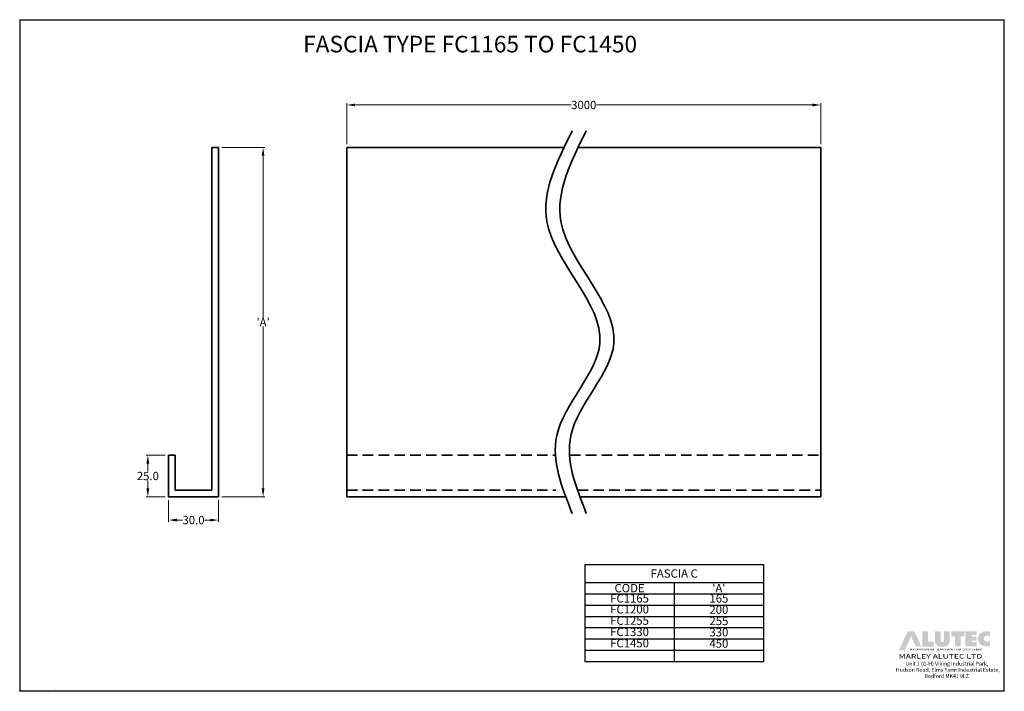
# Model space of a CAD drawing. Units: millimetres. Extents: x 113 to 704, y -199 to 204.
import ezdxf

# ---------------------------------------------------------------- set-up
doc = ezdxf.new("R2010")
doc.units = ezdxf.units.MM
doc.linetypes.add('CENTER', pattern=[50.800000000000004, 31.75, -6.349999999999999, 6.349999999999999, -6.349999999999999])
doc.linetypes.add('HIDDEN', pattern=[9.524999999999999, 6.349999999999999, -3.174999999999999])
for name, color, linetype, lineweight in [('Border', 6, 'Continuous', 25), ('Center', 3, 'CENTER', 13), ('Dimension', 4, 'Continuous', 13), ('Hidden', 2, 'HIDDEN', 35), ('Planning', 2, 'Continuous', 35), ('Text', 5, 'Continuous', 30)]:
    doc.layers.add(name, color=color, linetype=linetype, lineweight=lineweight)
doc.styles.add('Annotative', font='ARIAL.TTF')
doc.styles.add('Norm', font='ARIAL.TTF', dxfattribs={"height": 5})
doc.styles.get("Standard").update_dxf_attribs({"font": 'ARIAL.TTF'})
doc.styles.add('Very small', font='ARIAL.TTF')
doc.dimstyles.get("Standard").update_dxf_attribs({"dimtxt": 5, "dimasz": 5, "dimexe": 1, "dimexo": 2, "dimgap": 0.09, "dimtad": 0, "dimtih": 1, "dimtoh": 1, "dimdec": 1, "dimzin": 0, "dimdsep": 46, "dimtxsty": 'Annotative', "dimcen": 0, "dimclrd": 256, "dimclre": 256, "dimclrt": 256, "dimadec": 1, "dimazin": 0, "dimtfac": 1, "dimtdec": 1, "dimtofl": 0, "dimtmove": 0, "dimatfit": 3, "dimfxl": 1, "dimtolj": 1, "dimtzin": 0, "dimlwd": -1, "dimlwe": -1, "dimarcsym": 2})

# ---------------------------------------------------------------- blocks, each defined once
blk = doc.blocks.new('*D35')
at = {"layer": 'Defpoints', "color": 0, "transparency": 16777216}
for p in [(593.8248484051542, 153.0086722974811), (309.0794053572412, 127.471531103249), (593.8248484051542, 127.471531103249)]:
    blk.add_point(p, dxfattribs=at)
at = {"layer": 'Dimension', "transparency": 16777216}
for p, q in [((309.0794053572412, 129.471531103249), (309.0794053572412, 154.0086722974811)), ((593.8248484051542, 129.471531103249), (593.8248484051542, 154.0086722974811)), ((314.0794053572412, 153.0086722974811), (443.9064652168047, 153.0086722974811)), ((588.8248484051542, 153.0086722974811), (458.9977885455905, 153.0086722974811))]:
    blk.add_line(p, q, dxfattribs=at)
for points in [[(314.0794053572412, 153.8420056308144), (314.0794053572412, 152.1753389641478), (309.0794053572412, 153.0086722974811)], [(588.8248484051542, 153.8420056308144), (588.8248484051542, 152.1753389641478), (593.8248484051542, 153.0086722974811)]]:
    blk.add_solid(points, dxfattribs=at)
at = {"layer": 'Dimension', "transparency": 16777216, "insert": (451.4521268811976, 153.0086722974811), "char_height": 5, "attachment_point": 5, "style": 'Annotative'}
blk.add_mtext('\\A1;3000', dxfattribs=at)
blk = doc.blocks.new('*D36')
at = {"layer": 'Defpoints', "color": 0, "transparency": 16777216}
for p in [(232.041657908365, 127.471531103249), (258.8114390111801, 127.471531103249), (232.041657908365, -82.52846889675101)]:
    blk.add_point(p, dxfattribs=at)
at = {"layer": 'Dimension', "transparency": 16777216}
for p, q in [((234.041657908365, 127.471531103249), (259.8114390111801, 127.471531103249)), ((258.8114390111801, 122.471531103249), (258.8114390111801, 25.06153110324899)), ((258.8114390111801, -77.52846889675101), (258.8114390111801, 19.88153110324899)), ((234.041657908365, -82.52846889675101), (259.8114390111801, -82.52846889675101))]:
    blk.add_line(p, q, dxfattribs=at)
for points in [[(257.9781056778468, 122.471531103249), (259.6447723445135, 122.471531103249), (258.8114390111801, 127.471531103249)], [(257.9781056778468, -77.52846889675101), (259.6447723445135, -77.52846889675101), (258.8114390111801, -82.52846889675101)]]:
    blk.add_solid(points, dxfattribs=at)
at = {"layer": 'Dimension', "transparency": 16777216, "insert": (258.8114390111801, 22.47153110324903), "char_height": 5, "attachment_point": 5, "style": 'Annotative'}
blk.add_mtext("\\A1;'A'", dxfattribs=at)
blk = doc.blocks.new('*T34')
at = {"layer": 'Dimension', "color": 0, "linetype": 'ByBlock', "lineweight": -2, "transparency": 16777216}
for p, q in [((0, 0), (107.3277469701346, 0)), ((0, 0), (0, -58.29333333333329)), ((107.3277469701346, 0), (107.3277469701346, -58.29333333333329)), ((0, -10.78666666666666), (107.3277469701346, -10.78666666666666)), ((53.66387348506731, -10.78666666666666), (53.66387348506731, -58.29333333333329)), ((0, -17.57333333333332), (107.3277469701346, -17.57333333333332)), ((0, -24.35999999999999), (107.3277469701346, -24.35999999999999)), ((0, -31.14666666666665), (107.3277469701346, -31.14666666666665)), ((0, -37.93333333333331), (107.3277469701346, -37.93333333333331)), ((0, -44.71999999999997), (107.3277469701346, -44.71999999999997)), ((0, -51.50666666666663), (107.3277469701346, -51.50666666666663)), ((0, -58.29333333333329), (107.3277469701346, -58.29333333333329))]:
    blk.add_line(p, q, dxfattribs=at)
at = {"layer": 'Dimension', "color": 0, "transparency": 16777216, "char_height": 5}
for s, insert, width, attachment_point in [('{\\fArial|b1|i0|c0|p34;FASCIA C }', (53.66387348506737, -5.393333333333345), 107.2077469701346, 5), ('{\\fArial|b1|i0|c0|p34;CODE}', (26.83193674253368, -14.17999999999998), 53.54387348506732, 5), ("{\\fArial|b1|i0|c0|p34;'A'}", (80.49581022760105, -14.17999999999998), 53.54387348506732, 5), ('FC1165', (26.83193674253368, -20.96666666666667), 53.54387348506732, 5), ('165', (80.49581022760105, -20.96666666666667), 53.54387348506732, 5), ('FC1200', (26.83193674253368, -24.41999999999999), 53.54387348506732, 2), ('200', (80.49581022760105, -27.7533333333333), 53.54387348506732, 5), ('FC1255', (26.83193674253368, -31.20666666666665), 53.54387348506732, 2), ('255', (80.49581022760105, -34.53999999999996), 53.54387348506732, 5), ('FC1330', (26.83193674253368, -37.99333333333331), 53.54387348506732, 2), ('330', (80.49581022760105, -41.32666666666665), 53.54387348506732, 5), ('FC1450', (26.83193674253368, -44.77999999999997), 53.54387348506732, 2), ('450', (80.49581022760105, -48.11333333333329), 53.54387348506732, 5)]:
    blk.add_mtext(s, dxfattribs=dict(at, insert=insert, width=width, attachment_point=attachment_point))
blk = doc.blocks.new('*D37')
at = {"layer": 'Defpoints', "color": 0, "transparency": 16777216}
for p in [(202.041657908365, -82.52846889675101), (232.041657908365, -82.52846889675101), (232.041657908365, -96.52024737804425)]:
    blk.add_point(p, dxfattribs=at)
at = {"layer": 'Dimension', "transparency": 16777216}
for p, q in [((202.041657908365, -84.52846889675101), (202.041657908365, -97.52024737804425)), ((232.041657908365, -84.52846889675101), (232.041657908365, -97.52024737804425)), ((207.041657908365, -96.52024737804425), (210.4680289861276, -96.52024737804425)), ((227.041657908365, -96.52024737804425), (223.6152868306024, -96.52024737804425))]:
    blk.add_line(p, q, dxfattribs=at)
for points in [[(207.041657908365, -95.68691404471092), (207.041657908365, -97.35358071137757), (202.041657908365, -96.52024737804425)], [(227.041657908365, -95.68691404471092), (227.041657908365, -97.35358071137757), (232.041657908365, -96.52024737804425)]]:
    blk.add_solid(points, dxfattribs=at)
at = {"layer": 'Dimension', "transparency": 16777216, "insert": (217.041657908365, -96.52024737804425), "char_height": 5, "attachment_point": 5, "style": 'Annotative'}
blk.add_mtext('\\A1;30.0', dxfattribs=at)
blk = doc.blocks.new('*D38')
at = {"layer": 'Defpoints', "color": 0, "transparency": 16777216}
for p in [(189.610603679347, -57.52846889675101), (202.041657908365, -57.52846889675101), (202.041657908365, -82.52846889675101)]:
    blk.add_point(p, dxfattribs=at)
at = {"layer": 'Dimension', "transparency": 16777216}
for p, q in [((200.041657908365, -57.52846889675101), (188.610603679347, -57.52846889675101)), ((189.610603679347, -62.52846889675101), (189.6106036793469, -67.38560395814255)), ((189.6106036793469, -77.52846889675101), (189.6106036793469, -72.67133383535946)), ((200.041657908365, -82.52846889675101), (188.6106036793469, -82.52846889675101))]:
    blk.add_line(p, q, dxfattribs=at)
for points in [[(188.7772703460136, -62.52846889675101), (190.4439370126803, -62.52846889675101), (189.610603679347, -57.52846889675101)], [(188.7772703460136, -77.52846889675101), (190.4439370126803, -77.52846889675101), (189.6106036793469, -82.52846889675101)]]:
    blk.add_solid(points, dxfattribs=at)
at = {"layer": 'Dimension', "transparency": 16777216, "insert": (189.610603679347, -70.02846889675098), "char_height": 5, "attachment_point": 5, "style": 'Annotative'}
blk.add_mtext('\\A1;25.0', dxfattribs=at)

msp = doc.modelspace()

# ---------------------------------------------------------------- hatches: boundary and pattern name
at = {"layer": 'Text'}
h = msp.add_hatch(color=7, dxfattribs=at)
edge = h.paths.add_edge_path()
edge.add_line((695.6572518675313, -168.7302041948652), (695.6572518675313, -172.1009658839933))
edge.add_ellipse((693.4541173599218, -167.9257479405054), major_axis=(5.404958366380212, 2.280000000000001e-14), ratio=0.8459457819399174, start_angle=65.94498756225039, end_angle=294.0550124377496, ccw=False)
edge.add_line((695.6572518675313, -163.7505299970175), (695.6572518675313, -166.9526307044413))
edge.add_line((695.6572518675313, -166.9526307044413), (695.5358541515149, -166.9526307044413))
edge.add_ellipse((693.7907410827108, -167.7977904657668), major_axis=(-1.96405563189184, 0), ratio=0.9378543986320395, start_angle=207.3114854802204, end_angle=509.589164505991)
edge.add_line((695.4845779246373, -168.7302041948652), (695.6572518675309, -168.7302041948652))
h.paths.add_polyline_path([(680.6879010507622, -172.4980496721057), (687.5242425279653, -172.4980496721057), (687.5242425279653, -169.900873828807), (684.4388140736525, -169.900873828807), (684.4388140736525, -169.0552811440907), (687.1915002436767, -169.0552811440907), (687.1915002436767, -166.6091035057643), (684.4388140736525, -166.6091035057643), (684.4388140736525, -165.7031117878655), (687.4939932293938, -165.7031117878655), (687.4939932293938, -163.3475333213289), (680.6879010507622, -163.3475333213289)])
h.paths.add_polyline_path([(672.1277588454994, -166.3794917623607), (672.1277588454994, -163.3474866701015), (680.0660086519467, -163.3474866701015), (680.0660086519467, -166.319452254638), (677.870963089459, -166.319452254638), (677.870963089459, -172.413482193018), (674.3528736187272, -172.413482193018), (674.3528736187272, -166.3794917623607)])
h.paths.add_polyline_path([(645.1946982758302, -172.8519329013902), (641.628331670604, -172.8519329013902), (640.682002206299, -174.829150125186), (644.3276299444102, -174.829150125186)])
h = msp.add_hatch(color=7, dxfattribs=at)
h.paths.add_polyline_path([(650.0430613655247, -163.389040391577), (654.2027462597631, -172.4917940881858), (650.7573509153162, -172.4917940881858), (648.0262437314542, -166.1995679284655), (645.2951365475925, -172.5756903947573), (641.7279317006207, -172.5704810676237), (646.1354771126878, -163.389040391577)])
h.paths.add_polyline_path([(654.8011838234003, -172.5469078136311), (661.6250132891837, -172.5469078136311), (661.6250132891837, -169.5967886879052), (658.2740248620362, -169.5967886879052), (658.2740248620362, -163.362000177972), (654.8011838234003, -163.362000177972)])
edge = h.paths.add_edge_path()
edge.add_line((665.1925054908633, -172.5804892332048), (668.4417621543381, -172.5804892332048))
edge.add_arc((667.6423473640482, -168.9044751130473), 3.761933521280259, 282.2689600481085, 345.1201859130782)
edge.add_line((671.2781305012743, -169.8705107219116), (671.2781305012743, -163.3620001779721))
edge.add_line((671.2781305012743, -163.362000177972), (667.7748246043886, -163.362000177972))
edge.add_line((667.7748246043886, -163.362000177972), (667.7748246043886, -168.8364483222955))
edge.add_arc((666.8171338226008, -168.9627465895248), 0.9659828600067418, -187.51269527220768, 7.512695272208077, ccw=False)
edge.add_line((665.8594430408127, -168.8364483222956), (665.8594430408127, -163.362000177972))
edge.add_line((665.8594430408127, -163.362000177972), (662.3561371439272, -163.362000177972))
edge.add_line((662.3561371439272, -163.362000177972), (662.3561371439272, -169.8705107219115))
edge.add_arc((665.9919202811534, -168.9044751130473), 3.761933521280259, 194.8798140869218, 257.7310399518911)

# ---------------------------------------------------------------- linework, layer by layer
at = {"color": 7}
msp.add_line((134.0331398242466, -197.5213042639773), (134.0368904827543, -197.5213042639773), dxfattribs=at)
at = {"layer": 'Border', "color": 7}
for p, q in [((112.6137661886449, 204.2894158242666), (704.0413798886448, 204.2894158242666)), ((112.6137661886449, 204.2894158242666), (112.6137661886449, -199.4768670757332)), ((704.0413798886448, -199.4768670757332), (704.041379888645, 204.2894158242666)), ((704.0413798886448, -199.4768670757332), (112.6137661886449, -199.4768670757332))]:
    msp.add_line(p, q, dxfattribs=at)
at = {"layer": 'Center', "color": 7}
for p, q in [((112.6137661886449, -199.4768670757332), (112.6137661886449, -199.0622256534446)), ((134.0331398242466, -197.5213042639773), (134.0368904827543, -197.5213042639773))]:
    msp.add_line(p, q, dxfattribs=at)
at = {"layer": 'Dimension', "color": 7}
for p, q in [((112.6137661886449, -199.4768670757332), (112.915775022531, -199.4768670757332)), ((134.0331398242466, -197.5213042639773), (134.0368904827543, -197.5213042639773))]:
    msp.add_line(p, q, dxfattribs=at)
at = {"layer": 'Hidden', "color": 7}
for p, q in [((309.0794053572412, -57.52846889675101), (434.7215813784868, -57.52846889675101)), ((443.1755549240326, -57.52846889675098), (593.8248484051542, -57.52846889675098)), ((309.0794053572412, -78.52846889675101), (434.7215813784868, -78.52846889675101)), ((447.6650004615401, -78.52846889675098), (593.8248484051542, -78.52846889675098)), ((112.6137661886449, -199.4768670757332), (112.6137661886449, -199.2289364242544)), ((134.0331398242466, -197.5213042639773), (134.0368904827543, -197.5213042639773))]:
    msp.add_line(p, q, dxfattribs=at)
at = {"layer": 'Planning', "color": 7}
for p, q in [((228.041657908365, 127.471531103249), (232.041657908365, 127.471531103249)), ((228.041657908365, 127.471531103249), (228.041657908365, -78.52846889675101)), ((232.041657908365, 127.471531103249), (232.041657908365, -82.52846889675101)), ((309.0794053572412, 127.471531103249), (439.5514400473274, 127.471531103249)), ((309.0794053572412, 127.471531103249), (309.0794053572412, -82.52846889675101)), ((448.0054135928732, 127.471531103249), (593.8248484051543, 127.471531103249)), ((593.8248484051542, -82.52846889675098), (593.8248484051542, 127.471531103249)), ((202.041657908365, -82.52846889675101), (202.041657908365, -57.52846889675101)), ((202.041657908365, -57.52846889675101), (206.041657908365, -57.52846889675101)), ((206.041657908365, -57.52846889675101), (206.041657908365, -78.52846889675101)), ((232.041657908365, -82.52846889675101), (202.041657908365, -82.52846889675101)), ((206.041657908365, -78.52846889675101), (228.041657908365, -78.52846889675101)), ((309.0794053572412, -82.52846889675101), (440.6439730945805, -82.52846889675101)), ((449.0979466401262, -82.52846889675098), (593.8248484051542, -82.52846889675098))]:
    msp.add_line(p, q, dxfattribs=at)
for points in [[(444.5164422382001, 137.471531103249), (429.2793396139226, 82.95339452012018), (461.1060618376149, 9.907077318140239), (435.2468502907951, -45.74725928391331), (444.5164422381999, -92.528468896751)], [(452.9704157837458, 137.471531103249), (437.7333131594684, 82.95339452012018), (469.5600353831607, 9.907077318140239), (443.7008238363409, -45.74725928391331), (452.9704157837457, -92.528468896751)]]:
    msp.add_spline(points, degree=3, dxfattribs=at)

# ---------------------------------------------------------------- block references
msp.add_blockref('*T34', (452.1030078226764, -123.2698907513907))

# ---------------------------------------------------------------- texts
at = {"layer": 'Dimension', "color": 7, "style": 'Norm'}
msp.add_text('FASCIA TYPE FC1165 TO FC1450', height=10, dxfattribs=at).set_placement((282.8713802633533, 184.6120378316959))
at = {"layer": 'Text', "color": 7, "style": 'Very small'}
for s, height, width, p in [('MARLEY ALUTEC LTD', 2.712093835973989, 1.399999999999999, (640.5770161172799, -179.7746374117034)), ('ALUMINIUM  RAINWATER  SYSTEMS', 1.084837534389595, 1.8, (647.3705999437511, -174.8928868518472))]:
    msp.add_text(s, height=height, dxfattribs=dict(at, width=width)).set_placement(p)
for s, p in [('Unit 1 (G-H) Viking industrial Park,', (644.6626225370512, -184.0197787668099)), ('Hudson Road, Elms Farm Industrial Estate,', (638.8787031566379, -187.7230078501393)), ('Bedford MK41 0LZ', (656.0821589494824, -191.4262369334688))]:
    msp.add_text(s, height=2.30527976057789, dxfattribs=at).set_placement(p)

# ---------------------------------------------------------------- dimensions: what is measured, and where the dimension line sits
at = {"layer": 'Dimension', "color": 7}
dim = msp.add_linear_dim(base=(593.8248484051542, 153.0086722974811), p1=(309.0794053572412, 127.471531103249), p2=(593.8248484051542, 127.471531103249), text='3000', dimstyle='Standard', dxfattribs=at)
dim.commit()
dim.dimension.update_dxf_attribs({"geometry": '*D35', "text_midpoint": (451.4521268811976, 153.0086722974811), "dimtype": 160})
dim = msp.add_linear_dim(base=(258.8114390111801, 127.471531103249), p1=(232.041657908365, -82.52846889675101), p2=(232.041657908365, 127.471531103249), angle=90, text="'A'", dimstyle='Standard', dxfattribs=at)
dim.commit()
dim.dimension.update_dxf_attribs({"geometry": '*D36', "text_midpoint": (258.8114390111801, 22.47153110324903)})
dim = msp.add_linear_dim(base=(189.610603679347, -57.52846889675101), p1=(202.041657908365, -82.52846889675101), p2=(202.041657908365, -57.52846889675101), angle=90, dimstyle='Standard', dxfattribs=at)
dim.commit()
dim.dimension.update_dxf_attribs({"geometry": '*D38', "text_midpoint": (189.610603679347, -70.02846889675098)})
dim = msp.add_linear_dim(base=(232.041657908365, -96.52024737804425), p1=(202.041657908365, -82.52846889675101), p2=(232.041657908365, -82.52846889675101), dimstyle='Standard', dxfattribs=at)
dim.commit()
dim.dimension.update_dxf_attribs({"geometry": '*D37', "text_midpoint": (217.041657908365, -96.52024737804425)})

doc.saveas('drawing.dxf')
